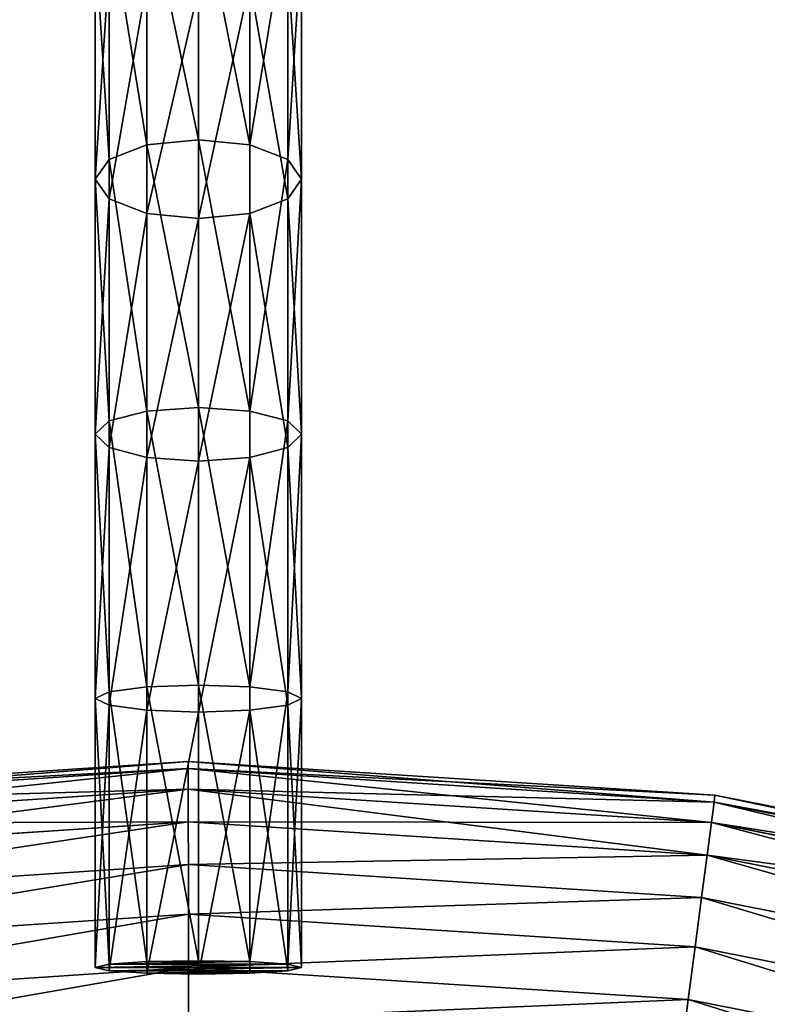
# Model space of a CAD drawing. Units: millimetres. Extents: x -5700 to 4690, y 0 to 7336.
# Drawn here: x 75 to 201, y 4395 to 4562 of the extents above; entities that cross this region are included whole.
import ezdxf

# ---------------------------------------------------------------- set-up
doc = ezdxf.new("R2010")
doc.units = ezdxf.units.MM
doc.layers.get('0').update_dxf_attribs({"true_color": 0xff5454})

# ---------------------------------------------------------------- blocks, each defined once
blk = doc.blocks.new('Group_14')
at = {"color": 8, "true_color": 0x64777b}
for p, q in [((594.71, 1364.03, 35), (684.12, 1370, 35)), ((594.87, 1362.84, 25.94), (684.12, 1368.81, 25.94)), ((594.87, 1362.84, 44.06), (684.12, 1368.81, 44.06)), ((684.12, 1370, 35), (684.12, 1368.81, 25.94)), ((684.12, 1368.81, 44.06), (684.12, 1370, 35)), ((684.12, 1370, 35), (773.54, 1364.26, 35)), ((684.12, 1368.81, 25.94), (684.12, 1365.31, 17.5)), ((684.12, 1365.31, 52.5), (684.12, 1368.81, 44.06)), ((684.12, 1368.81, 25.94), (773.38, 1363.07, 25.94)), ((684.12, 1368.81, 44.06), (773.38, 1363.07, 44.06)), ((595.33, 1359.38, 17.5), (684.12, 1365.31, 17.5)), ((595.33, 1359.38, 52.5), (684.12, 1365.31, 52.5)), ((684.12, 1365.31, 17.5), (684.13, 1359.75, 10.25)), ((684.13, 1359.75, 59.75), (684.12, 1365.31, 52.5)), ((684.12, 1365.31, 17.5), (772.93, 1359.61, 17.5)), ((684.12, 1365.31, 52.5), (772.93, 1359.61, 52.5)), ((773.54, 1364.26, 35), (773.38, 1363.07, 25.94)), ((773.38, 1363.07, 44.06), (773.54, 1364.26, 35)), ((773.54, 1364.26, 35), (861.44, 1346.89, 35)), ((773.38, 1363.07, 25.94), (772.93, 1359.61, 17.5)), ((772.93, 1359.61, 52.5), (773.38, 1363.07, 44.06)), ((773.38, 1363.07, 25.94), (861.13, 1345.74, 25.94)), ((773.38, 1363.07, 44.06), (861.13, 1345.74, 44.06)), ((684.13, 1359.75, 10.25), (596.07, 1353.86, 10.25)), ((596.07, 1353.86, 59.75), (684.13, 1359.75, 59.75)), ((684.14, 1352.5, 65.31), (684.13, 1359.75, 59.75)), ((684.13, 1359.75, 10.25), (684.14, 1352.5, 4.69)), ((772.21, 1354.09, 10.25), (684.13, 1359.75, 10.25)), ((684.13, 1359.75, 59.75), (772.21, 1354.09, 59.75)), ((772.93, 1359.61, 17.5), (772.21, 1354.09, 10.25)), ((772.21, 1354.09, 59.75), (772.93, 1359.61, 52.5)), ((772.93, 1359.61, 17.5), (860.23, 1342.36, 17.5)), ((772.93, 1359.61, 52.5), (860.23, 1342.36, 52.5)), ((771.27, 1346.9, 65.31), (772.21, 1354.09, 59.75)), ((772.21, 1354.09, 10.25), (771.27, 1346.9, 4.69)), ((858.8, 1336.98, 10.25), (772.21, 1354.09, 10.25)), ((772.21, 1354.09, 59.75), (858.8, 1336.98, 59.75)), ((597.02, 1346.68, 65.31), (684.14, 1352.5, 65.31)), ((597.02, 1346.68, 4.69), (684.14, 1352.5, 4.69)), ((684.15, 1344.06, 68.8), (684.14, 1352.5, 65.31)), ((684.14, 1352.5, 4.69), (684.15, 1344.06, 1.19)), ((684.14, 1352.5, 65.31), (771.27, 1346.9, 65.31)), ((684.14, 1352.5, 4.69), (771.27, 1346.9, 4.69)), ((770.18, 1338.53, 68.8), (771.27, 1346.9, 65.31)), ((771.27, 1346.9, 4.69), (770.18, 1338.53, 1.19)), ((771.27, 1346.9, 65.31), (856.93, 1329.98, 65.31)), ((771.27, 1346.9, 4.69), (856.93, 1329.98, 4.69)), ((598.13, 1338.31, 68.8), (684.15, 1344.06, 68.8)), ((598.13, 1338.31, 1.19), (684.15, 1344.06, 1.19)), ((684.16, 1335, 70), (684.15, 1344.06, 68.8)), ((684.15, 1344.06, 1.19), (684.16, 1335)), ((684.15, 1344.06, 68.8), (770.18, 1338.53, 68.8)), ((684.15, 1344.06, 1.19), (770.18, 1338.53, 1.19)), ((769.01, 1329.55, 70), (770.18, 1338.53, 68.8)), ((770.18, 1338.53, 1.19), (769.01, 1329.55)), ((770.18, 1338.53, 68.8), (854.76, 1321.82, 68.8)), ((770.18, 1338.53, 1.19), (854.76, 1321.82, 1.19)), ((599.33, 1329.33, 70), (684.16, 1335, 70)), ((599.33, 1329.33), (684.16, 1335)), ((684.17, 1325.94, 68.8), (684.16, 1335, 70)), ((684.16, 1335), (684.17, 1325.94, 1.19)), ((684.16, 1335, 70), (769.01, 1329.55, 70)), ((684.16, 1335), (769.01, 1329.55)), ((767.84, 1320.57, 68.8), (769.01, 1329.55, 70)), ((769.01, 1329.55), (767.84, 1320.57, 1.19)), ((769.01, 1329.55, 70), (852.42, 1313.07, 70)), ((769.01, 1329.55), (852.42, 1313.07))]:
    blk.add_line(p, q, dxfattribs=at)
mesh = blk.add_polyface(dxfattribs=at)
corners = [(594.71, 1364.03, 35), (684.12, 1368.81, 25.94), (594.87, 1362.84, 25.94), (684.12, 1370, 35)]
mesh.append_faces([[corners[k] for k in face] for face in [(0, 1, 2), (1, 0, 3)]], dxfattribs={"vtx0": -1, "color": 8})
mesh = blk.add_polyface(dxfattribs=at)
corners = [(594.87, 1362.84, 44.06), (684.12, 1370, 35), (594.71, 1364.03, 35), (684.12, 1368.81, 44.06)]
mesh.append_faces([[corners[k] for k in face] for face in [(0, 1, 2), (1, 0, 3)]], dxfattribs={"vtx0": -1, "color": 8})
mesh = blk.add_polyface(dxfattribs=at)
corners = [(594.87, 1362.84, 25.94), (684.12, 1365.31, 17.5), (595.33, 1359.38, 17.5), (684.12, 1368.81, 25.94)]
mesh.append_faces([[corners[k] for k in face] for face in [(0, 1, 2), (1, 0, 3)]], dxfattribs={"vtx0": -1, "color": 8})
mesh = blk.add_polyface(dxfattribs=at)
corners = [(595.33, 1359.38, 52.5), (684.12, 1368.81, 44.06), (594.87, 1362.84, 44.06), (684.12, 1365.31, 52.5)]
mesh.append_faces([[corners[k] for k in face] for face in [(0, 1, 2), (1, 0, 3)]], dxfattribs={"vtx0": -1, "color": 8})
mesh = blk.add_polyface(dxfattribs=at)
corners = [(684.12, 1370, 35), (773.38, 1363.07, 25.94), (684.12, 1368.81, 25.94), (773.54, 1364.26, 35)]
mesh.append_faces([[corners[k] for k in face] for face in [(0, 1, 2), (1, 0, 3)]], dxfattribs={"vtx0": -1, "color": 8})
mesh = blk.add_polyface(dxfattribs=at)
corners = [(684.12, 1368.81, 44.06), (773.54, 1364.26, 35), (684.12, 1370, 35), (773.38, 1363.07, 44.06)]
mesh.append_faces([[corners[k] for k in face] for face in [(0, 1, 2), (1, 0, 3)]], dxfattribs={"vtx0": -1, "color": 8})
mesh = blk.add_polyface(dxfattribs=at)
corners = [(684.12, 1368.81, 25.94), (772.93, 1359.61, 17.5), (684.12, 1365.31, 17.5), (773.38, 1363.07, 25.94)]
mesh.append_faces([[corners[k] for k in face] for face in [(0, 1, 2), (1, 0, 3)]], dxfattribs={"vtx0": -1, "color": 8})
mesh = blk.add_polyface(dxfattribs=at)
corners = [(684.12, 1365.31, 52.5), (773.38, 1363.07, 44.06), (684.12, 1368.81, 44.06), (772.93, 1359.61, 52.5)]
mesh.append_faces([[corners[k] for k in face] for face in [(0, 1, 2), (1, 0, 3)]], dxfattribs={"vtx0": -1, "color": 8})
mesh = blk.add_polyface(dxfattribs=at)
corners = [(595.33, 1359.38, 17.5), (684.13, 1359.75, 10.25), (596.07, 1353.86, 10.25), (684.12, 1365.31, 17.5)]
mesh.append_faces([[corners[k] for k in face] for face in [(0, 1, 2), (1, 0, 3)]], dxfattribs={"vtx0": -1, "color": 8})
mesh = blk.add_polyface(dxfattribs=at)
corners = [(596.07, 1353.86, 59.75), (684.12, 1365.31, 52.5), (595.33, 1359.38, 52.5), (684.13, 1359.75, 59.75)]
mesh.append_faces([[corners[k] for k in face] for face in [(0, 1, 2), (1, 0, 3)]], dxfattribs={"vtx0": -1, "color": 8})
mesh = blk.add_polyface(dxfattribs=at)
corners = [(684.12, 1365.31, 17.5), (772.21, 1354.09, 10.25), (684.13, 1359.75, 10.25), (772.93, 1359.61, 17.5)]
mesh.append_faces([[corners[k] for k in face] for face in [(0, 1, 2), (1, 0, 3)]], dxfattribs={"vtx0": -1, "color": 8})
mesh = blk.add_polyface(dxfattribs=at)
corners = [(684.13, 1359.75, 59.75), (772.93, 1359.61, 52.5), (684.12, 1365.31, 52.5), (772.21, 1354.09, 59.75)]
mesh.append_faces([[corners[k] for k in face] for face in [(0, 1, 2), (1, 0, 3)]], dxfattribs={"vtx0": -1, "color": 8})
mesh = blk.add_polyface(dxfattribs=at)
corners = [(773.54, 1364.26, 35), (861.13, 1345.74, 25.94), (773.38, 1363.07, 25.94), (861.44, 1346.89, 35)]
mesh.append_faces([[corners[k] for k in face] for face in [(0, 1, 2), (1, 0, 3)]], dxfattribs={"vtx0": -1, "color": 8})
mesh = blk.add_polyface(dxfattribs=at)
corners = [(773.38, 1363.07, 44.06), (861.44, 1346.89, 35), (773.54, 1364.26, 35), (861.13, 1345.74, 44.06)]
mesh.append_faces([[corners[k] for k in face] for face in [(0, 1, 2), (1, 0, 3)]], dxfattribs={"vtx0": -1, "color": 8})
mesh = blk.add_polyface(dxfattribs=at)
corners = [(773.38, 1363.07, 25.94), (860.23, 1342.36, 17.5), (772.93, 1359.61, 17.5), (861.13, 1345.74, 25.94)]
mesh.append_faces([[corners[k] for k in face] for face in [(0, 1, 2), (1, 0, 3)]], dxfattribs={"vtx0": -1, "color": 8})
mesh = blk.add_polyface(dxfattribs=at)
corners = [(772.93, 1359.61, 52.5), (861.13, 1345.74, 44.06), (773.38, 1363.07, 44.06), (860.23, 1342.36, 52.5)]
mesh.append_faces([[corners[k] for k in face] for face in [(0, 1, 2), (1, 0, 3)]], dxfattribs={"vtx0": -1, "color": 8})
mesh = blk.add_polyface(dxfattribs=at)
corners = [(597.02, 1346.68, 65.31), (684.13, 1359.75, 59.75), (596.07, 1353.86, 59.75), (684.14, 1352.5, 65.31)]
mesh.append_faces([[corners[k] for k in face] for face in [(0, 1, 2), (1, 0, 3)]], dxfattribs={"vtx0": -1, "color": 8})
mesh = blk.add_polyface(dxfattribs=at)
corners = [(684.13, 1359.75, 10.25), (597.02, 1346.68, 4.69), (596.07, 1353.86, 10.25), (684.14, 1352.5, 4.69)]
mesh.append_faces([[corners[k] for k in face] for face in [(0, 1, 2), (1, 0, 3)]], dxfattribs={"vtx0": -1, "color": 8})
mesh = blk.add_polyface(dxfattribs=at)
corners = [(684.14, 1352.5, 65.31), (772.21, 1354.09, 59.75), (684.13, 1359.75, 59.75), (771.27, 1346.9, 65.31)]
mesh.append_faces([[corners[k] for k in face] for face in [(0, 1, 2), (1, 0, 3)]], dxfattribs={"vtx0": -1, "color": 8})
mesh = blk.add_polyface(dxfattribs=at)
corners = [(772.21, 1354.09, 10.25), (684.14, 1352.5, 4.69), (684.13, 1359.75, 10.25), (771.27, 1346.9, 4.69)]
mesh.append_faces([[corners[k] for k in face] for face in [(0, 1, 2), (1, 0, 3)]], dxfattribs={"vtx0": -1, "color": 8})
mesh = blk.add_polyface(dxfattribs=at)
corners = [(772.93, 1359.61, 17.5), (858.8, 1336.98, 10.25), (772.21, 1354.09, 10.25), (860.23, 1342.36, 17.5)]
mesh.append_faces([[corners[k] for k in face] for face in [(0, 1, 2), (1, 0, 3)]], dxfattribs={"vtx0": -1, "color": 8})
mesh = blk.add_polyface(dxfattribs=at)
corners = [(772.21, 1354.09, 59.75), (860.23, 1342.36, 52.5), (772.93, 1359.61, 52.5), (858.8, 1336.98, 59.75)]
mesh.append_faces([[corners[k] for k in face] for face in [(0, 1, 2), (1, 0, 3)]], dxfattribs={"vtx0": -1, "color": 8})
mesh = blk.add_polyface(dxfattribs=at)
corners = [(856.93, 1329.98, 65.31), (772.21, 1354.09, 59.75), (771.27, 1346.9, 65.31), (858.8, 1336.98, 59.75)]
mesh.append_faces([[corners[k] for k in face] for face in [(0, 1, 2), (1, 0, 3)]], dxfattribs={"vtx0": -1, "color": 8})
mesh = blk.add_polyface(dxfattribs=at)
corners = [(772.21, 1354.09, 10.25), (856.93, 1329.98, 4.69), (771.27, 1346.9, 4.69), (858.8, 1336.98, 10.25)]
mesh.append_faces([[corners[k] for k in face] for face in [(0, 1, 2), (1, 0, 3)]], dxfattribs={"vtx0": -1, "color": 8})
mesh = blk.add_polyface(dxfattribs=at)
corners = [(598.13, 1338.31, 68.8), (684.14, 1352.5, 65.31), (597.02, 1346.68, 65.31), (684.15, 1344.06, 68.8)]
mesh.append_faces([[corners[k] for k in face] for face in [(0, 1, 2), (1, 0, 3)]], dxfattribs={"vtx0": -1, "color": 8})
mesh = blk.add_polyface(dxfattribs=at)
corners = [(684.14, 1352.5, 4.69), (598.13, 1338.31, 1.19), (597.02, 1346.68, 4.69), (684.15, 1344.06, 1.19)]
mesh.append_faces([[corners[k] for k in face] for face in [(0, 1, 2), (1, 0, 3)]], dxfattribs={"vtx0": -1, "color": 8})
mesh = blk.add_polyface(dxfattribs=at)
corners = [(684.15, 1344.06, 68.8), (771.27, 1346.9, 65.31), (684.14, 1352.5, 65.31), (770.18, 1338.53, 68.8)]
mesh.append_faces([[corners[k] for k in face] for face in [(0, 1, 2), (1, 0, 3)]], dxfattribs={"vtx0": -1, "color": 8})
mesh = blk.add_polyface(dxfattribs=at)
corners = [(771.27, 1346.9, 4.69), (684.15, 1344.06, 1.19), (684.14, 1352.5, 4.69), (770.18, 1338.53, 1.19)]
mesh.append_faces([[corners[k] for k in face] for face in [(0, 1, 2), (1, 0, 3)]], dxfattribs={"vtx0": -1, "color": 8})
mesh = blk.add_polyface(dxfattribs=at)
corners = [(854.76, 1321.82, 68.8), (771.27, 1346.9, 65.31), (770.18, 1338.53, 68.8), (856.93, 1329.98, 65.31)]
mesh.append_faces([[corners[k] for k in face] for face in [(0, 1, 2), (1, 0, 3)]], dxfattribs={"vtx0": -1, "color": 8})
mesh = blk.add_polyface(dxfattribs=at)
corners = [(771.27, 1346.9, 4.69), (854.76, 1321.82, 1.19), (770.18, 1338.53, 1.19), (856.93, 1329.98, 4.69)]
mesh.append_faces([[corners[k] for k in face] for face in [(0, 1, 2), (1, 0, 3)]], dxfattribs={"vtx0": -1, "color": 8})
mesh = blk.add_polyface(dxfattribs=at)
corners = [(599.33, 1329.33, 70), (684.15, 1344.06, 68.8), (598.13, 1338.31, 68.8), (684.16, 1335, 70)]
mesh.append_faces([[corners[k] for k in face] for face in [(0, 1, 2), (1, 0, 3)]], dxfattribs={"vtx0": -1, "color": 8})
mesh = blk.add_polyface(dxfattribs=at)
corners = [(684.15, 1344.06, 1.19), (599.33, 1329.33), (598.13, 1338.31, 1.19), (684.16, 1335)]
mesh.append_faces([[corners[k] for k in face] for face in [(0, 1, 2), (1, 0, 3)]], dxfattribs={"vtx0": -1, "color": 8})
mesh = blk.add_polyface(dxfattribs=at)
corners = [(684.16, 1335, 70), (770.18, 1338.53, 68.8), (684.15, 1344.06, 68.8), (769.01, 1329.55, 70)]
mesh.append_faces([[corners[k] for k in face] for face in [(0, 1, 2), (1, 0, 3)]], dxfattribs={"vtx0": -1, "color": 8})
mesh = blk.add_polyface(dxfattribs=at)
corners = [(770.18, 1338.53, 1.19), (684.16, 1335), (684.15, 1344.06, 1.19), (769.01, 1329.55)]
mesh.append_faces([[corners[k] for k in face] for face in [(0, 1, 2), (1, 0, 3)]], dxfattribs={"vtx0": -1, "color": 8})
mesh = blk.add_polyface(dxfattribs=at)
corners = [(852.42, 1313.07, 70), (770.18, 1338.53, 68.8), (769.01, 1329.55, 70), (854.76, 1321.82, 68.8)]
mesh.append_faces([[corners[k] for k in face] for face in [(0, 1, 2), (1, 0, 3)]], dxfattribs={"vtx0": -1, "color": 8})
mesh = blk.add_polyface(dxfattribs=at)
corners = [(770.18, 1338.53, 1.19), (852.42, 1313.07), (769.01, 1329.55), (854.76, 1321.82, 1.19)]
mesh.append_faces([[corners[k] for k in face] for face in [(0, 1, 2), (1, 0, 3)]], dxfattribs={"vtx0": -1, "color": 8})
mesh = blk.add_polyface(dxfattribs=at)
corners = [(600.52, 1320.35, 68.8), (684.16, 1335, 70), (599.33, 1329.33, 70), (684.17, 1325.94, 68.8)]
mesh.append_faces([[corners[k] for k in face] for face in [(0, 1, 2), (1, 0, 3)]], dxfattribs={"vtx0": -1, "color": 8})
mesh = blk.add_polyface(dxfattribs=at)
corners = [(684.16, 1335), (600.52, 1320.35, 1.19), (599.33, 1329.33), (684.17, 1325.94, 1.19)]
mesh.append_faces([[corners[k] for k in face] for face in [(0, 1, 2), (1, 0, 3)]], dxfattribs={"vtx0": -1, "color": 8})
mesh = blk.add_polyface(dxfattribs=at)
corners = [(684.17, 1325.94, 68.8), (769.01, 1329.55, 70), (684.16, 1335, 70), (767.84, 1320.57, 68.8)]
mesh.append_faces([[corners[k] for k in face] for face in [(0, 1, 2), (1, 0, 3)]], dxfattribs={"vtx0": -1, "color": 8})
mesh = blk.add_polyface(dxfattribs=at)
corners = [(769.01, 1329.55), (684.17, 1325.94, 1.19), (684.16, 1335), (767.84, 1320.57, 1.19)]
mesh.append_faces([[corners[k] for k in face] for face in [(0, 1, 2), (1, 0, 3)]], dxfattribs={"vtx0": -1, "color": 8})
mesh = blk.add_polyface(dxfattribs=at)
corners = [(850.09, 1304.32, 68.8), (769.01, 1329.55, 70), (767.84, 1320.57, 68.8), (852.42, 1313.07, 70)]
mesh.append_faces([[corners[k] for k in face] for face in [(0, 1, 2), (1, 0, 3)]], dxfattribs={"vtx0": -1, "color": 8})
mesh = blk.add_polyface(dxfattribs=at)
corners = [(769.01, 1329.55), (850.09, 1304.32, 1.19), (767.84, 1320.57, 1.19), (852.42, 1313.07)]
mesh.append_faces([[corners[k] for k in face] for face in [(0, 1, 2), (1, 0, 3)]], dxfattribs={"vtx0": -1, "color": 8})
blk = doc.blocks.new('Group_17')
at = {"color": 8, "true_color": 0x64777b}
for p, q in [((100, -166.23, 2353.3), (100, -209.35, 2374.56)), ((91.25, -167.41, 2351.26), (91.25, -210.25, 2372.39)), ((108.75, -167.41, 2351.26), (108.75, -210.25, 2372.39)), ((84.84, -170.62, 2345.7), (84.84, -212.71, 2366.46)), ((115.16, -170.62, 2345.7), (115.16, -212.71, 2366.46)), ((82.5, -216.06, 2358.36), (82.5, -175, 2338.11)), ((117.5, -175, 2338.11), (117.5, -216.06, 2358.36)), ((84.84, -179.38, 2330.51), (84.84, -219.42, 2350.26)), ((115.16, -179.38, 2330.51), (115.16, -219.42, 2350.26)), ((91.25, -182.59, 2324.96), (91.25, -221.87, 2344.33)), ((100, -183.77, 2322.92), (100, -222.77, 2342.16)), ((108.75, -182.59, 2324.96), (108.75, -221.87, 2344.33)), ((84.84, -212.71, 2366.46), (91.25, -210.25, 2372.39)), ((91.25, -210.25, 2372.39), (100, -209.35, 2374.56)), ((91.25, -210.25, 2372.39), (91.25, -255.48, 2387.74)), ((100, -209.35, 2374.56), (108.75, -210.25, 2372.39)), ((100, -209.35, 2374.56), (100, -254.87, 2390.01)), ((108.75, -210.25, 2372.39), (115.16, -212.71, 2366.46)), ((108.75, -210.25, 2372.39), (108.75, -255.48, 2387.74)), ((82.5, -216.06, 2358.36), (84.84, -212.71, 2366.46)), ((84.84, -212.71, 2366.46), (84.84, -257.14, 2381.54)), ((115.16, -212.71, 2366.46), (117.5, -216.06, 2358.36)), ((115.16, -212.71, 2366.46), (115.16, -257.14, 2381.54)), ((84.84, -219.42, 2350.26), (82.5, -216.06, 2358.36)), ((82.5, -259.41, 2373.07), (82.5, -216.06, 2358.36)), ((117.5, -216.06, 2358.36), (115.16, -219.42, 2350.26)), ((117.5, -216.06, 2358.36), (117.5, -259.41, 2373.07)), ((91.25, -221.87, 2344.33), (84.84, -219.42, 2350.26)), ((84.84, -219.42, 2350.26), (84.84, -261.68, 2364.6)), ((115.16, -219.42, 2350.26), (108.75, -221.87, 2344.33)), ((115.16, -219.42, 2350.26), (115.16, -261.68, 2364.6)), ((100, -222.77, 2342.16), (91.25, -221.87, 2344.33)), ((91.25, -221.87, 2344.33), (91.25, -263.34, 2358.4)), ((108.75, -221.87, 2344.33), (100, -222.77, 2342.16)), ((108.75, -221.87, 2344.33), (108.75, -263.34, 2358.4)), ((100, -222.77, 2342.16), (100, -263.95, 2356.13)), ((84.84, -257.14, 2381.54), (91.25, -255.48, 2387.74)), ((91.25, -255.48, 2387.74), (100, -254.87, 2390.01)), ((91.25, -255.48, 2387.74), (91.25, -302.33, 2397.06)), ((100, -254.87, 2390.01), (108.75, -255.48, 2387.74)), ((100, -254.87, 2390.01), (100, -302.03, 2399.39)), ((108.75, -255.48, 2387.74), (115.16, -257.14, 2381.54)), ((108.75, -255.48, 2387.74), (108.75, -302.33, 2397.06)), ((82.5, -259.41, 2373.07), (84.84, -257.14, 2381.54)), ((84.84, -257.14, 2381.54), (84.84, -303.17, 2390.7)), ((115.16, -257.14, 2381.54), (117.5, -259.41, 2373.07)), ((115.16, -257.14, 2381.54), (115.16, -303.17, 2390.7)), ((84.84, -261.68, 2364.6), (82.5, -259.41, 2373.07)), ((82.5, -304.32, 2382.01), (82.5, -259.41, 2373.07)), ((117.5, -259.41, 2373.07), (115.16, -261.68, 2364.6)), ((117.5, -259.41, 2373.07), (117.5, -304.32, 2382.01)), ((91.25, -263.34, 2358.4), (84.84, -261.68, 2364.6)), ((84.84, -261.68, 2364.6), (84.84, -305.46, 2373.31)), ((115.16, -261.68, 2364.6), (108.75, -263.34, 2358.4)), ((115.16, -261.68, 2364.6), (115.16, -305.46, 2373.31)), ((100, -263.95, 2356.13), (91.25, -263.34, 2358.4)), ((91.25, -263.34, 2358.4), (91.25, -306.3, 2366.95)), ((108.75, -263.34, 2358.4), (100, -263.95, 2356.13)), ((100, -263.95, 2356.13), (100, -306.6, 2364.62)), ((108.75, -263.34, 2358.4), (108.75, -306.3, 2366.95)), ((84.84, -303.17, 2390.7), (91.25, -302.33, 2397.06)), ((91.25, -302.33, 2397.06), (100, -302.03, 2399.39)), ((91.25, -302.33, 2397.06), (91.25, -349.01, 2400.12)), ((100, -302.03, 2399.39), (108.75, -302.33, 2397.06)), ((100, -302.03, 2399.39), (100, -348.86, 2402.46)), ((108.75, -302.33, 2397.06), (115.16, -303.17, 2390.7)), ((108.75, -302.33, 2397.06), (108.75, -349.01, 2400.12)), ((82.5, -304.32, 2382.01), (84.84, -303.17, 2390.7)), ((84.84, -305.46, 2373.31), (82.5, -304.32, 2382.01)), ((82.5, -350, 2385), (82.5, -304.32, 2382.01)), ((84.84, -303.17, 2390.7), (84.84, -349.43, 2393.73)), ((115.16, -303.17, 2390.7), (117.5, -304.32, 2382.01)), ((115.16, -303.17, 2390.7), (115.16, -349.43, 2393.73)), ((117.5, -304.32, 2382.01), (115.16, -305.46, 2373.31)), ((117.5, -304.32, 2382.01), (117.5, -350, 2385)), ((91.25, -306.3, 2366.95), (84.84, -305.46, 2373.31)), ((84.84, -305.46, 2373.31), (84.84, -350.57, 2376.27)), ((115.16, -305.46, 2373.31), (108.75, -306.3, 2366.95)), ((115.16, -305.46, 2373.31), (115.16, -350.57, 2376.27)), ((100, -306.6, 2364.62), (91.25, -306.3, 2366.95)), ((91.25, -306.3, 2366.95), (91.25, -350.99, 2369.88)), ((108.75, -306.3, 2366.95), (100, -306.6, 2364.62)), ((100, -306.6, 2364.62), (100, -351.14, 2367.54)), ((108.75, -306.3, 2366.95), (108.75, -350.99, 2369.88)), ((82.5, -350, 2385), (84.84, -349.43, 2393.73)), ((84.84, -349.43, 2393.73), (91.25, -349.01, 2400.12)), ((91.25, -349.01, 2400.12), (100, -348.86, 2402.46)), ((100, -348.86, 2402.46), (108.75, -349.01, 2400.12)), ((108.75, -349.01, 2400.12), (115.16, -349.43, 2393.73)), ((115.16, -349.43, 2393.73), (117.5, -350, 2385)), ((84.84, -350.57, 2376.27), (82.5, -350, 2385)), ((91.25, -350.99, 2369.88), (84.84, -350.57, 2376.27)), ((100, -351.14, 2367.54), (91.25, -350.99, 2369.88)), ((108.75, -350.99, 2369.88), (100, -351.14, 2367.54)), ((115.16, -350.57, 2376.27), (108.75, -350.99, 2369.88)), ((117.5, -350, 2385), (115.16, -350.57, 2376.27))]:
    blk.add_line(p, q, dxfattribs=at)
at = {"color": 8, "true_color": 0x64777b, "extrusion": (-1, 0, 0)}
blk.add_arc((350, 2035, -100), 350, 90, 180, dxfattribs=at)
at = {"color": 8, "true_color": 0x64777b}
mesh = blk.add_polyface(dxfattribs=at)
corners = [(100, -209.35, 2374.56), (91.25, -167.41, 2351.26), (91.25, -210.25, 2372.39), (100, -166.23, 2353.3)]
mesh.append_faces([[corners[k] for k in face] for face in [(0, 1, 2), (1, 0, 3)]], dxfattribs={"vtx0": -1, "color": 8})
mesh = blk.add_polyface(dxfattribs=at)
corners = [(108.75, -210.25, 2372.39), (100, -166.23, 2353.3), (100, -209.35, 2374.56), (108.75, -167.41, 2351.26)]
mesh.append_faces([[corners[k] for k in face] for face in [(0, 1, 2), (1, 0, 3)]], dxfattribs={"vtx0": -1, "color": 8})
mesh = blk.add_polyface(dxfattribs=at)
corners = [(91.25, -210.25, 2372.39), (84.84, -170.62, 2345.7), (84.84, -212.71, 2366.46), (91.25, -167.41, 2351.26)]
mesh.append_faces([[corners[k] for k in face] for face in [(0, 1, 2), (1, 0, 3)]], dxfattribs={"vtx0": -1, "color": 8})
mesh = blk.add_polyface(dxfattribs=at)
corners = [(115.16, -170.62, 2345.7), (108.75, -210.25, 2372.39), (115.16, -212.71, 2366.46), (108.75, -167.41, 2351.26)]
mesh.append_faces([[corners[k] for k in face] for face in [(0, 1, 2), (1, 0, 3)]], dxfattribs={"vtx0": -1, "color": 8})
mesh = blk.add_polyface(dxfattribs=at)
corners = [(84.84, -212.71, 2366.46), (82.5, -175, 2338.11), (82.5, -216.06, 2358.36), (84.84, -170.62, 2345.7)]
mesh.append_faces([[corners[k] for k in face] for face in [(0, 1, 2), (1, 0, 3)]], dxfattribs={"vtx0": -1, "color": 8})
mesh = blk.add_polyface(dxfattribs=at)
corners = [(117.5, -175, 2338.11), (115.16, -212.71, 2366.46), (117.5, -216.06, 2358.36), (115.16, -170.62, 2345.7)]
mesh.append_faces([[corners[k] for k in face] for face in [(0, 1, 2), (1, 0, 3)]], dxfattribs={"vtx0": -1, "color": 8})
mesh = blk.add_polyface(dxfattribs=at)
corners = [(82.5, -216.06, 2358.36), (84.84, -179.38, 2330.51), (84.84, -219.42, 2350.26), (82.5, -175, 2338.11)]
mesh.append_faces([[corners[k] for k in face] for face in [(0, 1, 2), (1, 0, 3)]], dxfattribs={"vtx0": -1, "color": 8})
mesh = blk.add_polyface(dxfattribs=at)
corners = [(115.16, -179.38, 2330.51), (117.5, -216.06, 2358.36), (115.16, -219.42, 2350.26), (117.5, -175, 2338.11)]
mesh.append_faces([[corners[k] for k in face] for face in [(0, 1, 2), (1, 0, 3)]], dxfattribs={"vtx0": -1, "color": 8})
mesh = blk.add_polyface(dxfattribs=at)
corners = [(84.84, -219.42, 2350.26), (91.25, -182.59, 2324.96), (91.25, -221.87, 2344.33), (84.84, -179.38, 2330.51)]
mesh.append_faces([[corners[k] for k in face] for face in [(0, 1, 2), (1, 0, 3)]], dxfattribs={"vtx0": -1, "color": 8})
mesh = blk.add_polyface(dxfattribs=at)
corners = [(108.75, -182.59, 2324.96), (115.16, -219.42, 2350.26), (108.75, -221.87, 2344.33), (115.16, -179.38, 2330.51)]
mesh.append_faces([[corners[k] for k in face] for face in [(0, 1, 2), (1, 0, 3)]], dxfattribs={"vtx0": -1, "color": 8})
mesh = blk.add_polyface(dxfattribs=at)
corners = [(100, -183.77, 2322.92), (91.25, -221.87, 2344.33), (91.25, -182.59, 2324.96), (100, -222.77, 2342.16)]
mesh.append_faces([[corners[k] for k in face] for face in [(0, 1, 2), (1, 0, 3)]], dxfattribs={"vtx0": -1, "color": 8})
mesh = blk.add_polyface(dxfattribs=at)
corners = [(108.75, -182.59, 2324.96), (100, -222.77, 2342.16), (100, -183.77, 2322.92), (108.75, -221.87, 2344.33)]
mesh.append_faces([[corners[k] for k in face] for face in [(0, 1, 2), (1, 0, 3)]], dxfattribs={"vtx0": -1, "color": 8})
mesh = blk.add_polyface(dxfattribs=at)
corners = [(91.25, -255.48, 2387.74), (84.84, -212.71, 2366.46), (84.84, -257.14, 2381.54), (91.25, -210.25, 2372.39)]
mesh.append_faces([[corners[k] for k in face] for face in [(0, 1, 2), (1, 0, 3)]], dxfattribs={"vtx0": -1, "color": 8})
mesh = blk.add_polyface(dxfattribs=at)
corners = [(100, -254.87, 2390.01), (91.25, -210.25, 2372.39), (91.25, -255.48, 2387.74), (100, -209.35, 2374.56)]
mesh.append_faces([[corners[k] for k in face] for face in [(0, 1, 2), (1, 0, 3)]], dxfattribs={"vtx0": -1, "color": 8})
mesh = blk.add_polyface(dxfattribs=at)
corners = [(108.75, -255.48, 2387.74), (100, -209.35, 2374.56), (100, -254.87, 2390.01), (108.75, -210.25, 2372.39)]
mesh.append_faces([[corners[k] for k in face] for face in [(0, 1, 2), (1, 0, 3)]], dxfattribs={"vtx0": -1, "color": 8})
mesh = blk.add_polyface(dxfattribs=at)
corners = [(115.16, -212.71, 2366.46), (108.75, -255.48, 2387.74), (115.16, -257.14, 2381.54), (108.75, -210.25, 2372.39)]
mesh.append_faces([[corners[k] for k in face] for face in [(0, 1, 2), (1, 0, 3)]], dxfattribs={"vtx0": -1, "color": 8})
mesh = blk.add_polyface(dxfattribs=at)
corners = [(84.84, -257.14, 2381.54), (82.5, -216.06, 2358.36), (82.5, -259.41, 2373.07), (84.84, -212.71, 2366.46)]
mesh.append_faces([[corners[k] for k in face] for face in [(0, 1, 2), (1, 0, 3)]], dxfattribs={"vtx0": -1, "color": 8})
mesh = blk.add_polyface(dxfattribs=at)
corners = [(117.5, -216.06, 2358.36), (115.16, -257.14, 2381.54), (117.5, -259.41, 2373.07), (115.16, -212.71, 2366.46)]
mesh.append_faces([[corners[k] for k in face] for face in [(0, 1, 2), (1, 0, 3)]], dxfattribs={"vtx0": -1, "color": 8})
mesh = blk.add_polyface(dxfattribs=at)
corners = [(82.5, -259.41, 2373.07), (84.84, -219.42, 2350.26), (84.84, -261.68, 2364.6), (82.5, -216.06, 2358.36)]
mesh.append_faces([[corners[k] for k in face] for face in [(0, 1, 2), (1, 0, 3)]], dxfattribs={"vtx0": -1, "color": 8})
mesh = blk.add_polyface(dxfattribs=at)
corners = [(115.16, -219.42, 2350.26), (117.5, -259.41, 2373.07), (115.16, -261.68, 2364.6), (117.5, -216.06, 2358.36)]
mesh.append_faces([[corners[k] for k in face] for face in [(0, 1, 2), (1, 0, 3)]], dxfattribs={"vtx0": -1, "color": 8})
mesh = blk.add_polyface(dxfattribs=at)
corners = [(84.84, -261.68, 2364.6), (91.25, -221.87, 2344.33), (91.25, -263.34, 2358.4), (84.84, -219.42, 2350.26)]
mesh.append_faces([[corners[k] for k in face] for face in [(0, 1, 2), (1, 0, 3)]], dxfattribs={"vtx0": -1, "color": 8})
mesh = blk.add_polyface(dxfattribs=at)
corners = [(108.75, -221.87, 2344.33), (115.16, -261.68, 2364.6), (108.75, -263.34, 2358.4), (115.16, -219.42, 2350.26)]
mesh.append_faces([[corners[k] for k in face] for face in [(0, 1, 2), (1, 0, 3)]], dxfattribs={"vtx0": -1, "color": 8})
mesh = blk.add_polyface(dxfattribs=at)
corners = [(100, -222.77, 2342.16), (91.25, -263.34, 2358.4), (91.25, -221.87, 2344.33), (100, -263.95, 2356.13)]
mesh.append_faces([[corners[k] for k in face] for face in [(0, 1, 2), (1, 0, 3)]], dxfattribs={"vtx0": -1, "color": 8})
mesh = blk.add_polyface(dxfattribs=at)
corners = [(108.75, -221.87, 2344.33), (100, -263.95, 2356.13), (100, -222.77, 2342.16), (108.75, -263.34, 2358.4)]
mesh.append_faces([[corners[k] for k in face] for face in [(0, 1, 2), (1, 0, 3)]], dxfattribs={"vtx0": -1, "color": 8})
mesh = blk.add_polyface(dxfattribs=at)
corners = [(91.25, -302.33, 2397.06), (84.84, -257.14, 2381.54), (84.84, -303.17, 2390.7), (91.25, -255.48, 2387.74)]
mesh.append_faces([[corners[k] for k in face] for face in [(0, 1, 2), (1, 0, 3)]], dxfattribs={"vtx0": -1, "color": 8})
mesh = blk.add_polyface(dxfattribs=at)
corners = [(100, -302.03, 2399.39), (91.25, -255.48, 2387.74), (91.25, -302.33, 2397.06), (100, -254.87, 2390.01)]
mesh.append_faces([[corners[k] for k in face] for face in [(0, 1, 2), (1, 0, 3)]], dxfattribs={"vtx0": -1, "color": 8})
mesh = blk.add_polyface(dxfattribs=at)
corners = [(108.75, -302.33, 2397.06), (100, -254.87, 2390.01), (100, -302.03, 2399.39), (108.75, -255.48, 2387.74)]
mesh.append_faces([[corners[k] for k in face] for face in [(0, 1, 2), (1, 0, 3)]], dxfattribs={"vtx0": -1, "color": 8})
mesh = blk.add_polyface(dxfattribs=at)
corners = [(115.16, -257.14, 2381.54), (108.75, -302.33, 2397.06), (115.16, -303.17, 2390.7), (108.75, -255.48, 2387.74)]
mesh.append_faces([[corners[k] for k in face] for face in [(0, 1, 2), (1, 0, 3)]], dxfattribs={"vtx0": -1, "color": 8})
mesh = blk.add_polyface(dxfattribs=at)
corners = [(84.84, -303.17, 2390.7), (82.5, -259.41, 2373.07), (82.5, -304.32, 2382.01), (84.84, -257.14, 2381.54)]
mesh.append_faces([[corners[k] for k in face] for face in [(0, 1, 2), (1, 0, 3)]], dxfattribs={"vtx0": -1, "color": 8})
mesh = blk.add_polyface(dxfattribs=at)
corners = [(117.5, -259.41, 2373.07), (115.16, -303.17, 2390.7), (117.5, -304.32, 2382.01), (115.16, -257.14, 2381.54)]
mesh.append_faces([[corners[k] for k in face] for face in [(0, 1, 2), (1, 0, 3)]], dxfattribs={"vtx0": -1, "color": 8})
mesh = blk.add_polyface(dxfattribs=at)
corners = [(82.5, -304.32, 2382.01), (84.84, -261.68, 2364.6), (84.84, -305.46, 2373.31), (82.5, -259.41, 2373.07)]
mesh.append_faces([[corners[k] for k in face] for face in [(0, 1, 2), (1, 0, 3)]], dxfattribs={"vtx0": -1, "color": 8})
mesh = blk.add_polyface(dxfattribs=at)
corners = [(115.16, -261.68, 2364.6), (117.5, -304.32, 2382.01), (115.16, -305.46, 2373.31), (117.5, -259.41, 2373.07)]
mesh.append_faces([[corners[k] for k in face] for face in [(0, 1, 2), (1, 0, 3)]], dxfattribs={"vtx0": -1, "color": 8})
mesh = blk.add_polyface(dxfattribs=at)
corners = [(84.84, -305.46, 2373.31), (91.25, -263.34, 2358.4), (91.25, -306.3, 2366.95), (84.84, -261.68, 2364.6)]
mesh.append_faces([[corners[k] for k in face] for face in [(0, 1, 2), (1, 0, 3)]], dxfattribs={"vtx0": -1, "color": 8})
mesh = blk.add_polyface(dxfattribs=at)
corners = [(108.75, -263.34, 2358.4), (115.16, -305.46, 2373.31), (108.75, -306.3, 2366.95), (115.16, -261.68, 2364.6)]
mesh.append_faces([[corners[k] for k in face] for face in [(0, 1, 2), (1, 0, 3)]], dxfattribs={"vtx0": -1, "color": 8})
mesh = blk.add_polyface(dxfattribs=at)
corners = [(100, -263.95, 2356.13), (91.25, -306.3, 2366.95), (91.25, -263.34, 2358.4), (100, -306.6, 2364.62)]
mesh.append_faces([[corners[k] for k in face] for face in [(0, 1, 2), (1, 0, 3)]], dxfattribs={"vtx0": -1, "color": 8})
mesh = blk.add_polyface(dxfattribs=at)
corners = [(108.75, -263.34, 2358.4), (100, -306.6, 2364.62), (100, -263.95, 2356.13), (108.75, -306.3, 2366.95)]
mesh.append_faces([[corners[k] for k in face] for face in [(0, 1, 2), (1, 0, 3)]], dxfattribs={"vtx0": -1, "color": 8})
mesh = blk.add_polyface(dxfattribs=at)
corners = [(91.25, -349.01, 2400.12), (84.84, -303.17, 2390.7), (84.84, -349.43, 2393.73), (91.25, -302.33, 2397.06)]
mesh.append_faces([[corners[k] for k in face] for face in [(0, 1, 2), (1, 0, 3)]], dxfattribs={"vtx0": -1, "color": 8})
mesh = blk.add_polyface(dxfattribs=at)
corners = [(100, -348.86, 2402.46), (91.25, -302.33, 2397.06), (91.25, -349.01, 2400.12), (100, -302.03, 2399.39)]
mesh.append_faces([[corners[k] for k in face] for face in [(0, 1, 2), (1, 0, 3)]], dxfattribs={"vtx0": -1, "color": 8})
mesh = blk.add_polyface(dxfattribs=at)
corners = [(108.75, -349.01, 2400.12), (100, -302.03, 2399.39), (100, -348.86, 2402.46), (108.75, -302.33, 2397.06)]
mesh.append_faces([[corners[k] for k in face] for face in [(0, 1, 2), (1, 0, 3)]], dxfattribs={"vtx0": -1, "color": 8})
mesh = blk.add_polyface(dxfattribs=at)
corners = [(115.16, -303.17, 2390.7), (108.75, -349.01, 2400.12), (115.16, -349.43, 2393.73), (108.75, -302.33, 2397.06)]
mesh.append_faces([[corners[k] for k in face] for face in [(0, 1, 2), (1, 0, 3)]], dxfattribs={"vtx0": -1, "color": 8})
mesh = blk.add_polyface(dxfattribs=at)
corners = [(84.84, -349.43, 2393.73), (82.5, -304.32, 2382.01), (82.5, -350, 2385), (84.84, -303.17, 2390.7)]
mesh.append_faces([[corners[k] for k in face] for face in [(0, 1, 2), (1, 0, 3)]], dxfattribs={"vtx0": -1, "color": 8})
mesh = blk.add_polyface(dxfattribs=at)
corners = [(82.5, -350, 2385), (84.84, -305.46, 2373.31), (84.84, -350.57, 2376.27), (82.5, -304.32, 2382.01)]
mesh.append_faces([[corners[k] for k in face] for face in [(0, 1, 2), (1, 0, 3)]], dxfattribs={"vtx0": -1, "color": 8})
mesh = blk.add_polyface(dxfattribs=at)
corners = [(117.5, -304.32, 2382.01), (115.16, -349.43, 2393.73), (117.5, -350, 2385), (115.16, -303.17, 2390.7)]
mesh.append_faces([[corners[k] for k in face] for face in [(0, 1, 2), (1, 0, 3)]], dxfattribs={"vtx0": -1, "color": 8})
mesh = blk.add_polyface(dxfattribs=at)
corners = [(115.16, -305.46, 2373.31), (117.5, -350, 2385), (115.16, -350.57, 2376.27), (117.5, -304.32, 2382.01)]
mesh.append_faces([[corners[k] for k in face] for face in [(0, 1, 2), (1, 0, 3)]], dxfattribs={"vtx0": -1, "color": 8})
mesh = blk.add_polyface(dxfattribs=at)
corners = [(84.84, -350.57, 2376.27), (91.25, -306.3, 2366.95), (91.25, -350.99, 2369.88), (84.84, -305.46, 2373.31)]
mesh.append_faces([[corners[k] for k in face] for face in [(0, 1, 2), (1, 0, 3)]], dxfattribs={"vtx0": -1, "color": 8})
mesh = blk.add_polyface(dxfattribs=at)
corners = [(108.75, -306.3, 2366.95), (115.16, -350.57, 2376.27), (108.75, -350.99, 2369.88), (115.16, -305.46, 2373.31)]
mesh.append_faces([[corners[k] for k in face] for face in [(0, 1, 2), (1, 0, 3)]], dxfattribs={"vtx0": -1, "color": 8})
mesh = blk.add_polyface(dxfattribs=at)
corners = [(100, -306.6, 2364.62), (91.25, -350.99, 2369.88), (91.25, -306.3, 2366.95), (100, -351.14, 2367.54)]
mesh.append_faces([[corners[k] for k in face] for face in [(0, 1, 2), (1, 0, 3)]], dxfattribs={"vtx0": -1, "color": 8})
mesh = blk.add_polyface(dxfattribs=at)
corners = [(108.75, -306.3, 2366.95), (100, -351.14, 2367.54), (100, -306.6, 2364.62), (108.75, -350.99, 2369.88)]
mesh.append_faces([[corners[k] for k in face] for face in [(0, 1, 2), (1, 0, 3)]], dxfattribs={"vtx0": -1, "color": 8})
mesh = blk.add_polyface(dxfattribs=at)
corners = [(108.75, -350.99, 2369.88), (91.25, -350.99, 2369.88), (100, -351.14, 2367.54), (115.16, -350.57, 2376.27), (84.84, -350.57, 2376.27), (117.5, -350, 2385), (82.5, -350, 2385), (115.16, -349.43, 2393.73), (84.84, -349.43, 2393.73), (108.75, -349.01, 2400.12), (91.25, -349.01, 2400.12), (100, -348.86, 2402.46)]
mesh.append_faces([[corners[k] for k in face] for face in [(0, 1, 2), (10, 9, 11)]], dxfattribs={"vtx0": -1, "color": 8})
mesh.append_faces([[corners[k] for k in face] for face in [(1, 3, 4), (4, 5, 6), (6, 7, 8), (8, 9, 10)]], dxfattribs={"vtx0": -1, "vtx1": -1, "color": 8})
mesh.append_faces([[corners[k] for k in face] for face in [(1, 0, 3), (4, 3, 5), (6, 5, 7), (8, 7, 9)]], dxfattribs={"vtx0": -1, "vtx2": -1, "color": 8})
blk = doc.blocks.new('Group_24')
mesh = blk.add_polyface()
corners = [(10390, 7336), (0, 0), (0, 7336), (10390, 0)]
mesh.append_faces([[corners[k] for k in face] for face in [(0, 1, 2), (1, 0, 3)]], dxfattribs={"vtx0": -1})

msp = doc.modelspace()

# ---------------------------------------------------------------- block references
for name, p in [('Group_24', (-5700, 0)), ('Group_17', (4.91, 4751, -35)), ('Group_14', (-580.93, 3066, 2315))]:
    msp.add_blockref(name, p)

doc.saveas('drawing.dxf')
